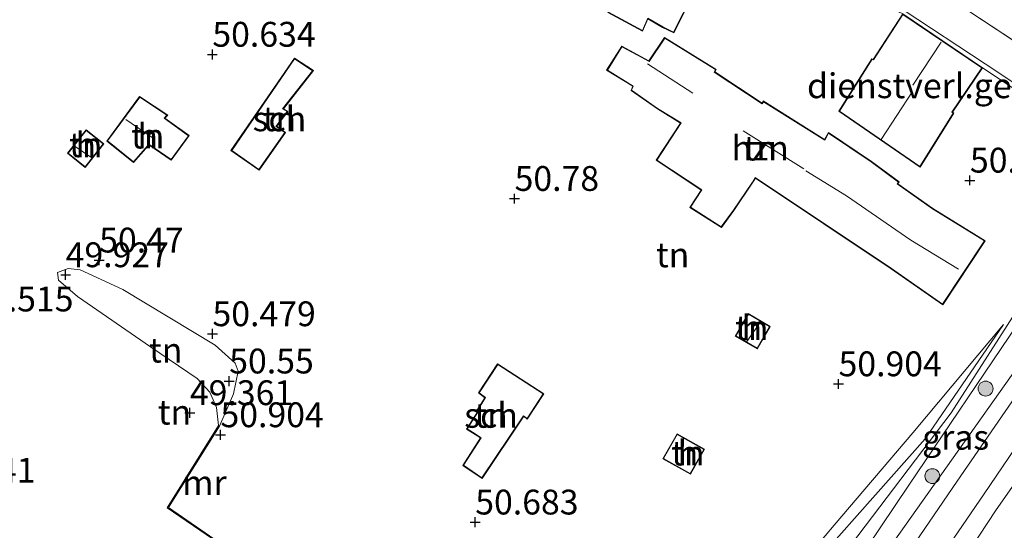
# Model space of a CAD drawing. Units: metres. Extents: x 175566 to 179415, y 306748 to 312501.
# Drawn here: x 175815 to 175914, y 308190 to 308241 of the extents above; entities that cross this region are included whole.
import ezdxf
from ezdxf.enums import TextEntityAlignment as Align

# ---------------------------------------------------------------- set-up
doc = ezdxf.new("R2010")
doc.units = ezdxf.units.M
doc.linetypes.add('IE-TERREINAFSCHEIDING', pattern=[10, 8, -2])
doc.layers.get('0').update_dxf_attribs({"lineweight": 25})
for name, color, linetype, lineweight in [('B-ME-GR-BOOM-S-B1', 93, 'Continuous', 18), ('B-ME-GW-KRUINLIJN-L-B1', 93, 'Continuous', 18), ('B-ME-GW-TEENLIJN-L-B1', 93, 'Continuous', 18), ('B-ME-IE-GRASLAND-GV-B6', 93, 'Continuous', 18), ('B-ME-IE-GRONDWERKLIJN-GROND_INGERICHT-GV-B6', 253, 'Continuous', 18), ('B-ME-IE-TERREINAFSCHEIDING-RASTERHEKWERK-L-B1', 8, 'IE-TERREINAFSCHEIDING', 18), ('B-ME-KG-KADASTRAAL-DAKRAND-L-B1', 13, 'Continuous', 18), ('B-ME-KG-KADASTRAAL-NOKLIJN-L-B1', 13, 'Continuous', 18), ('B-ME-MW-MUUR-GV-B6', 8, 'IE-TERREINAFSCHEIDING-KUNSTMATIG', 18), ('B-ME-OB-BEKLEDING-GV-B6', 253, 'Continuous', 18), ('B-ME-OG-BEBOUWING-GV-B6', 173, 'Continuous', 18), ('B-ME-VH-VERH_SOORT-BETON-OVERIG-GV-B6', 8, 'IE-TERREINAFSCHEIDING-NATUURLIJK-HOUTWAL', 18), ('B-ME-VH-VERH_SOORT-BITUMEN-GV-B6', 8, 'IE-TERREINAFSCHEIDING-NATUURLIJK-HOUTWAL', 18)]:
    doc.layers.add(name, color=color, linetype=linetype, lineweight=lineweight)
doc.layers.add('B-ME-GW-HOOGTEPUNT-S-B1', color=10, linetype='Continuous')
doc.styles.add('NLCS-ISO', font='NLCS-ISO.TTF')
doc.linetypes.add('IE-TERREINAFSCHEIDING-KUNSTMATIG', pattern='A,4,[82,NLCS.SHX,S=0.75,R=90,X=0,Y=0],4,-2', length=10)
doc.linetypes.add('IE-TERREINAFSCHEIDING-NATUURLIJK-HOUTWAL', pattern='A,7,-1.5,[67,NLCS.SHX,S=0.75,R=45,X=0,Y=0],-1.5,7,-1.5,[70,NLCS.SHX,S=0.75,R=0,X=0,Y=0],-1.5', length=20)

# ---------------------------------------------------------------- blocks, each defined once
blk = doc.blocks.new('hoogtepunt')
for p, q in [((-0.5, 0), (0.5, 0)), ((0, 0.5), (0, -0.5))]:
    blk.add_line(p, q)
blk = doc.blocks.new('boom')
h = blk.add_hatch(color=256)
edge = h.paths.add_edge_path()
edge.add_arc((0, 0), 0.75, 0, 360)
blk.add_circle((0, 0), 0.75)

msp = doc.modelspace()

# ---------------------------------------------------------------- linework, layer by layer
at = {"layer": 'B-ME-GW-KRUINLIJN-L-B1'}
for points in [[(175962.928, 308265.555, 49.763), (175963.119, 308264.804, 49.603), (175962.75, 308263.75, 49.593), (175962.016, 308262.249, 49.592), (175956.32, 308254.167, 49.605), (175955.378, 308253.181, 49.606), (175954.358, 308252.594, 49.591), (175953.694, 308252.441, 49.582), (175953.381, 308252.227, 49.574), (175949.988, 308246.887, 49.614), (175949.222, 308245.426, 49.636), (175947.66, 308242.135, 49.654), (175945.969, 308239.353, 49.654), (175944.287, 308237.306, 49.623), (175937.541, 308227.556, 49.654), (175930.345, 308217.033, 49.702), (175921.673, 308204.137, 49.733), (175912.944, 308191.672, 49.782), (175905.236, 308179.981, 49.839), (175903.449, 308179.021, 49.896)], [(175868.631, 308150.441, 51.347), (175871.16, 308151.228, 51.545), (175874.752, 308152.838, 51.687), (175882.704, 308163.761, 51.633), (175888.902, 308178.078, 51.147), (175889.438, 308178.81, 51.147), (175896.144, 308185.279, 51.232), (175908.398, 308201.445, 51.16), (175916.027, 308213.342, 51.04), (175919.165, 308220.059, 51.111)], [(175818.324, 308215.564, 50.171), (175819.41, 308215.966, 50.28), (175820.611, 308215.854, 50.337), (175824.902, 308213.86, 50.52), (175834.231, 308208.273, 50.623), (175836.235, 308206.447, 50.765), (175836.522, 308205.647, 50.794), (175836.069, 308203.359, 50.806), (175834.645, 308200.098, 51.326)], [(175918.187, 308215.441, 50.718), (175915.13, 308210.396, 51.178), (175904.159, 308194.153, 51.368), (175898.51, 308185.761, 51.293), (175897.754, 308184.289, 51.288), (175897.751, 308183.525, 51.288), (175898.404, 308182.516, 50.13)], [(175878.009, 308163.24, 51.482), (175882.833, 308170.432, 51.319), (175887.3, 308177.561, 51.107), (175890.249, 308181.281, 51.147), (175905.796, 308198.829, 51.24), (175913.686, 308210.342, 51.111)]]:
    msp.add_polyline3d(points, dxfattribs=at)
at = {"layer": 'B-ME-GW-TEENLIJN-L-B1'}
for points in [[(175818.324, 308215.564, 50.171), (175818.44, 308214.821, 50.022), (175820.329, 308213.166, 49.856), (175827.713, 308208.09, 49.542), (175832.407, 308204.897, 49.382), (175833.667, 308203.527, 49.319), (175834.356, 308201.984, 49.388), (175834.56, 308200.151, 49.377)], [(175898.404, 308182.516, 50.13), (175919.796, 308212.693, 50.037), (175919.973, 308213.628, 49.993), (175919.262, 308214.603, 49.949)], [(175913.686, 308210.342, 51.111), (175904.556, 308199.416, 50.908), (175896.601, 308190.112, 50.859), (175890.271, 308182.589, 50.82), (175887.114, 308179.461, 50.78), (175882.56, 308173.583, 50.753), (175876.215, 308164.467, 50.541)]]:
    msp.add_polyline3d(points, dxfattribs=at)
at = {"layer": 'B-ME-IE-GRASLAND-GV-B6'}
for points in [[(175968.852, 308281.679, 49.732), (175955.25, 308261.855, 49.745), (175942.575, 308243.399, 49.71), (175932.376, 308228.528, 49.759), (175921.457, 308212.587, 49.807), (175909.022, 308194.551, 49.847), (175896.293, 308175.928, 49.971), (175885.554, 308160.119, 50.042), (175876.076, 308146.337, 50.024), (175872.87, 308141.641, 50.023), (175870.439, 308142.36, 50.165), (175874.6, 308147.465, 50.062), (175871.154, 308146.433, 51.315), (175866.435, 308145.299, 51.213)], [(175866.435, 308145.299, 51.213), (175865.576, 308145.85, 51.149), (175866.389, 308147.143, 51.116), (175866.588, 308147.431, 51.116), (175867.624, 308148.992, 51.198), (175871.125, 308146.529, 51.315), (175874.713, 308147.603, 50.059), (175893.194, 308174.914, 50.139), (175893.729, 308175.646, 50.139), (175898.404, 308182.516, 50.13), (175919.796, 308212.693, 50.037), (175919.973, 308213.628, 49.993), (175919.262, 308214.603, 49.949), (175919.972, 308215.513, 49.936), (175921.034, 308215.823, 49.971), (175922.483, 308216.739, 50.033), (175926.74, 308222.823, 50.015), (175933.368, 308232.724, 49.821), (175933.631, 308234.427, 49.882), (175933.45, 308235.095, 49.887), (175933.421, 308235.376, 49.887), (175941.746, 308246.743, 49.852)], [(175947.66, 308242.135, 49.654), (175945.969, 308239.353, 49.654), (175944.287, 308237.306, 49.623), (175937.541, 308227.556, 49.654), (175930.345, 308217.033, 49.702), (175921.673, 308204.137, 49.733), (175912.944, 308191.672, 49.782), (175905.236, 308179.981, 49.839), (175903.449, 308179.021, 49.896), (175903.503, 308179.172, 49.909), (175902.563, 308179.867, 49.887), (175911.726, 308193.282, 49.785), (175925.081, 308212.915, 49.679), (175932.508, 308223.71, 49.71), (175944.853, 308241.581, 49.684)], [(175918.187, 308215.441, 50.718), (175919.262, 308214.603, 49.949), (175919.973, 308213.628, 49.993), (175919.796, 308212.693, 50.037), (175898.404, 308182.516, 50.13), (175897.751, 308183.525, 51.288), (175897.754, 308184.289, 51.288), (175898.51, 308185.761, 51.293), (175904.159, 308194.153, 51.368), (175915.13, 308210.396, 51.178), (175918.187, 308215.441, 50.718)]]:
    msp.add_polyline3d(points, dxfattribs=at)
at = {"layer": 'B-ME-IE-GRONDWERKLIJN-GROND_INGERICHT-GV-B6'}
for points in [[(175919, 308241.906, 50.807), (175918.689, 308241.512, 50.807), (175916.497, 308243.21, 50.807), (175914.989, 308241.293, 50.807), (175917.298, 308239.657, 50.807), (175916.091, 308238.024, 50.708), (175910.083, 308241.976, 50.939), (175901.878, 308246.268, 50.92), (175905.175, 308250.345, 50.92), (175902.901, 308252.302, 50.92), (175899.071, 308247.996, 50.92), (175859.87, 308267.893, 50.572), (175866.23, 308278.613, 50.457), (175888.125, 308263.742, 50.818), (175907.695, 308251.015, 50.792), (175919, 308241.906, 50.807)], [(175873.807, 308241.782, 50.77), (175877.297, 308239.892, 50.77), (175877.829, 308241.143, 50.77), (175879.316, 308240.268, 50.77), (175880.452, 308239.71, 50.77), (175883.427, 308245.617, 50.77)], [(175903.526, 308241.635, 50.85), (175900.554, 308237.02, 50.85), (175900.408, 308237.097, 50.85), (175897.085, 308231.826, 50.85), (175905.286, 308226.177, 50.85), (175908.687, 308231.641, 50.85), (175908.543, 308231.723, 50.85), (175911.568, 308236.19, 50.85), (175916.482, 308232.925, 50.917)], [(175911.854, 308218.766, 50.9), (175906.547, 308222.033, 50.9), (175903.048, 308224.524, 50.9), (175903.156, 308224.699, 50.9), (175900.369, 308226.752, 50.9), (175896.038, 308229.679, 50.9), (175895.644, 308228.978, 50.9), (175889.476, 308232.854, 50.9), (175889.349, 308232.642, 50.9), (175884.585, 308235.782, 50.9), (175884.726, 308236.041, 50.9), (175879.529, 308239.256, 50.9), (175877.95, 308236.895, 50.9), (175876.821, 308237.51, 50.9), (175875.21, 308238.378, 50.9), (175873.682, 308235.956, 50.9), (175876.306, 308234.334, 50.9), (175876.139, 308233.927, 50.9), (175878.795, 308232.06, 50.9), (175881.114, 308230.631, 50.9), (175878.659, 308226.889, 50.9), (175883.225, 308223.887, 50.9), (175882.071, 308222.13, 50.9), (175885.245, 308220.106, 50.9), (175886.494, 308221.829, 50.9), (175888.423, 308224.661, 50.9), (175888.681, 308225.084, 50.9), (175902.364, 308215.946, 50.9), (175907.563, 308212.319, 50.9), (175911.854, 308218.766, 50.9)], [(175841.326, 308229.677, 50.806), (175840.493, 308230.247, 50.806), (175840.411, 308230.301, 50.806), (175841.554, 308231.793, 50.806), (175841.097, 308232.078, 50.806), (175844.12, 308235.913, 50.806), (175842.202, 308237.167, 50.806), (175835.816, 308227.87, 50.806), (175838.645, 308225.874, 50.806), (175841.326, 308229.677, 50.806)], [(175823.293, 308228.824, 50.749), (175826.002, 308226.653, 50.749), (175827.474, 308228.348, 50.749), (175827.54, 308228.434, 50.749), (175829.78, 308226.888, 50.749), (175831.607, 308229.373, 50.749), (175829.152, 308231.136, 50.749), (175829.439, 308231.424, 50.749), (175826.602, 308233.309, 50.749), (175823.293, 308228.824, 50.749)], [(175821.215, 308229.964, 50.766), (175819.327, 308227.595, 50.766), (175821.123, 308226.164, 50.766), (175823.011, 308228.532, 50.766), (175821.215, 308229.964, 50.766)], [(175834.645, 308200.098, 51.326), (175834.56, 308200.151, 49.377), (175834.356, 308201.984, 49.388), (175833.667, 308203.527, 49.319), (175832.407, 308204.897, 49.382), (175827.713, 308208.09, 49.542), (175820.329, 308213.166, 49.856), (175818.44, 308214.821, 50.022), (175818.324, 308215.564, 50.171), (175819.41, 308215.966, 50.28), (175820.611, 308215.854, 50.337), (175824.902, 308213.86, 50.52), (175834.231, 308208.273, 50.623), (175836.235, 308206.447, 50.765), (175836.522, 308205.647, 50.794), (175836.069, 308203.359, 50.806), (175834.645, 308200.098, 51.326)], [(175834.638, 308188.374, 51.404), (175829.515, 308191.903, 51.442), (175834.645, 308200.098, 51.326), (175836.069, 308203.359, 50.806), (175836.522, 308205.647, 50.794), (175836.235, 308206.447, 50.765), (175834.231, 308208.273, 50.623), (175824.902, 308213.86, 50.52), (175820.611, 308215.854, 50.337), (175819.41, 308215.966, 50.28), (175818.324, 308215.564, 50.171)], [(175818.324, 308215.564, 50.171), (175818.44, 308214.821, 50.022), (175820.329, 308213.166, 49.856), (175827.713, 308208.09, 49.542), (175832.407, 308204.897, 49.382), (175833.667, 308203.527, 49.319), (175834.356, 308201.984, 49.388), (175834.56, 308200.151, 49.377), (175829.38, 308191.875, 49.364), (175834.581, 308188.294, 49.241)], [(175887.958, 308211.438, 51.012), (175886.637, 308209.163, 51.012), (175888.858, 308207.872, 51.012), (175890.18, 308210.147, 51.012), (175887.958, 308211.438, 51.012)], [(175876.215, 308164.467, 50.541), (175867.749, 308170.255, 50.35), (175860.724, 308159.979, 50.35), (175865.459, 308156.742, 50.35), (175866.631, 308158.456, 51.48), (175873.695, 308153.627, 51.48), (175879.548, 308162.188, 51.48), (175878.009, 308163.24, 51.482), (175882.833, 308170.432, 51.319), (175887.3, 308177.561, 51.107), (175890.249, 308181.281, 51.147), (175905.796, 308198.829, 51.24), (175913.686, 308210.342, 51.111), (175904.556, 308199.416, 50.908), (175896.601, 308190.112, 50.859), (175890.271, 308182.589, 50.82), (175887.114, 308179.461, 50.78), (175882.56, 308173.583, 50.753), (175876.215, 308164.467, 50.541)], [(175876.215, 308164.467, 50.541), (175882.56, 308173.583, 50.753), (175887.114, 308179.461, 50.78), (175890.271, 308182.589, 50.82), (175896.601, 308190.112, 50.859), (175904.556, 308199.416, 50.908), (175913.686, 308210.342, 51.111), (175905.796, 308198.829, 51.24), (175890.249, 308181.281, 51.147), (175887.3, 308177.561, 51.107), (175882.833, 308170.432, 51.319), (175878.009, 308163.24, 51.482), (175876.215, 308164.467, 50.541)], [(175915.13, 308210.396, 51.178), (175904.159, 308194.153, 51.368), (175898.51, 308185.761, 51.293)], [(175862.686, 308206.367, 50.83), (175860.751, 308203.442, 50.83), (175861.416, 308202.967, 50.83), (175860.6, 308201.679, 50.83), (175860.707, 308201.59, 50.83), (175859.543, 308199.803, 50.83), (175860.415, 308199.267, 50.83), (175860.958, 308198.915, 50.83), (175859.188, 308196.143, 50.83), (175861.118, 308194.83, 50.83), (175865.335, 308201.099, 50.83), (175865.678, 308200.806, 50.83), (175867.341, 308203.357, 50.83), (175862.686, 308206.367, 50.83)], [(175883.551, 308197.774, 50.972), (175880.776, 308199.336, 50.972), (175879.358, 308196.814, 50.972), (175882.133, 308195.252, 50.972), (175883.551, 308197.774, 50.972)]]:
    msp.add_polyline3d(points, dxfattribs=at)
at = {"layer": 'B-ME-IE-TERREINAFSCHEIDING-RASTERHEKWERK-L-B1'}
msp.add_line((175910.083, 308241.976, 50.939), (175916.091, 308238.024, 50.708), dxfattribs=at)
at = {"layer": 'B-ME-KG-KADASTRAAL-DAKRAND-L-B1'}
for points in [[(175873.706, 308243.281, 52.99), (175877.977, 308251.483, 52.897), (175880.14, 308250.385, 53.176), (175880.862, 308249.95, 54.714), (175881.774, 308251.667, 53.839), (175885.849, 308249.745, 53.834), (175886.227, 308249.617, 55.39), (175886.306, 308249.739, 55.373), (175890.737, 308247.553, 55.448), (175888.714, 308243.857, 55.439), (175884.152, 308245.979, 55.377), (175884.347, 308246.271, 55.633), (175883.812, 308246.537, 55.571), (175883.386, 308245.645, 53.644), (175880.429, 308239.774, 53.551), (175879.339, 308240.313, 55.832), (175877.818, 308241.207, 55.673), (175877.285, 308239.955, 52.8), (175873.877, 308241.801, 52.645), (175874.44, 308242.834, 53.025), (175873.706, 308243.281, 52.99)], [(175897.151, 308231.837, 53.123), (175900.449, 308237.068, 53.144), (175900.594, 308236.991, 57.683), (175903.542, 308241.568, 57.627), (175911.5, 308236.179, 57.618), (175908.477, 308231.714, 57.657), (175908.621, 308231.627, 53.197), (175905.269, 308226.245, 53.167), (175897.151, 308231.837, 53.123)], [(175911.784, 308218.751, 54.639), (175907.55, 308212.389, 54.652), (175902.392, 308215.987, 54.656), (175888.668, 308225.152, 54.798), (175888.382, 308224.69, 57.039), (175886.453, 308221.857, 56.796), (175885.231, 308220.174, 53.114), (175882.14, 308222.146, 52.994), (175883.293, 308223.902, 56.88), (175878.728, 308226.903, 56.853), (175881.185, 308230.649, 57.052), (175878.821, 308232.102, 54.776), (175876.2, 308233.945, 54.683), (175876.368, 308234.355, 54.763), (175873.752, 308235.972, 54.321), (175875.227, 308238.312, 53.392), (175876.801, 308237.464, 53.423), (175877.97, 308236.836, 57.384), (175879.543, 308239.189, 54.687), (175884.655, 308236.026, 54.997), (175884.515, 308235.769, 57.185), (175889.363, 308232.573, 57.313), (175889.49, 308232.786, 56.314), (175895.661, 308228.908, 56.217), (175896.054, 308229.608, 54.763), (175900.34, 308226.711, 55.076), (175903.089, 308224.686, 54.807), (175902.981, 308224.511, 54.807), (175906.519, 308221.991, 54.634), (175911.784, 308218.751, 54.639)], [(175841.256, 308229.664, 52.978), (175838.633, 308225.943, 52.91), (175835.885, 308227.882, 52.853), (175842.215, 308237.098, 52.664), (175844.047, 308235.901, 52.618), (175841.023, 308232.065, 52.538), (175841.481, 308231.78, 52.578), (175840.34, 308230.291, 52.555), (175840.464, 308230.207, 53.024), (175841.256, 308229.664, 52.978)], [(175823.362, 308228.833, 52.79), (175826.614, 308233.241, 52.841), (175829.361, 308231.416, 52.83), (175829.076, 308231.13, 52.818), (175831.537, 308229.361, 52.704), (175829.769, 308226.957, 52.67), (175827.536, 308228.497, 52.613), (175827.438, 308228.384, 53.516), (175825.996, 308226.722, 52.721), (175823.362, 308228.833, 52.79)], [(175821.223, 308229.894, 52.653), (175822.941, 308228.524, 52.675), (175821.115, 308226.234, 52.675), (175819.397, 308227.603, 52.653), (175821.223, 308229.894, 52.653)], [(175887.977, 308211.37, 52.99), (175886.705, 308209.181, 52.984), (175888.84, 308207.941, 52.984), (175890.112, 308210.129, 52.99), (175887.977, 308211.37, 52.99)], [(175862.7, 308206.3, 52.902), (175867.271, 308203.342, 52.694), (175865.654, 308200.858, 52.672), (175865.311, 308201.151, 54.285), (175861.106, 308194.899, 54.303), (175859.256, 308196.157, 53.856), (175861.024, 308198.926, 53.83), (175860.444, 308199.308, 52.734), (175859.613, 308199.819, 52.742), (175860.773, 308201.601, 52.676), (175860.667, 308201.689, 52.681), (175861.484, 308202.98, 52.826), (175860.82, 308203.455, 52.804), (175862.7, 308206.3, 52.902)], [(175883.483, 308197.755, 53.464), (175880.795, 308199.268, 53.453), (175879.426, 308196.833, 53.167), (175882.114, 308195.32, 53.179), (175883.483, 308197.755, 53.464)]]:
    msp.add_polyline3d(points, dxfattribs=at)
at = {"layer": 'B-ME-KG-KADASTRAAL-NOKLIJN-L-B1'}
for p, q in [((175904.552, 308234.464, 60.739), (175907.392, 308238.767, 60.739)), ((175877.802, 308236.59, 57.733), (175882.368, 308233.629, 57.751)), ((175901.34, 308228.967, 55.05), (175904.522, 308233.812, 55.107)), ((175825.215, 308230.985, 53.845), (175827.877, 308229.188, 53.868)), ((175887.445, 308229.858, 57.857), (175893.552, 308226.036, 57.981)), ((175819.993, 308228.343, 53.122), (175821.791, 308227.119, 53.167)), ((175889.171, 308210.541, 53.256), (175887.83, 308208.623, 53.244))]:
    msp.add_line(p, q, dxfattribs=at)
msp.add_polyline3d([(175893.775, 308225.808, 58.237), (175897.873, 308223.314, 58.299), (175904.344, 308218.841, 58.37), (175909.147, 308215.927, 58.356)], dxfattribs=at)
at = {"layer": 'B-ME-MW-MUUR-GV-B6'}
msp.add_polyline3d([(175834.645, 308200.098, 51.326), (175829.515, 308191.903, 51.442), (175834.638, 308188.374, 51.404), (175834.581, 308188.294, 49.241), (175829.38, 308191.875, 49.364), (175834.56, 308200.151, 49.377), (175834.645, 308200.098, 51.326)], dxfattribs=at)
at = {"layer": 'B-ME-OB-BEKLEDING-GV-B6'}
msp.add_polyline3d([(175917.199, 308186.736, 45.33), (175909.577, 308174.891, 45.356), (175903.538, 308178.961, 49.876), (175903.449, 308179.021, 49.896), (175905.236, 308179.981, 49.839), (175912.944, 308191.672, 49.782), (175921.673, 308204.137, 49.733)], dxfattribs=at)
at = {"layer": 'B-ME-OG-BEBOUWING-GV-B6'}
for points in [[(175881.75, 308251.733, 50.77), (175885.87, 308249.79, 50.77), (175886.208, 308249.68, 50.77), (175886.288, 308249.803, 50.77), (175890.806, 308247.575, 50.77), (175888.735, 308243.792, 50.77), (175884.073, 308245.961, 50.77), (175884.269, 308246.254, 50.77), (175883.824, 308246.475, 50.77), (175883.427, 308245.617, 50.77), (175880.452, 308239.71, 50.77), (175879.316, 308240.268, 50.77), (175877.829, 308241.143, 50.77), (175877.297, 308239.892, 50.77), (175873.807, 308241.782, 50.77), (175874.372, 308242.817, 50.77), (175873.64, 308243.262, 50.77), (175877.956, 308251.55, 50.77), (175880.165, 308250.429, 50.77), (175880.841, 308250.022, 50.77), (175881.75, 308251.733, 50.77)], [(175911.568, 308236.19, 50.85), (175908.543, 308231.723, 50.85), (175908.687, 308231.641, 50.85), (175905.286, 308226.177, 50.85), (175897.085, 308231.826, 50.85), (175900.408, 308237.097, 50.85), (175900.554, 308237.02, 50.85), (175903.526, 308241.635, 50.85), (175911.568, 308236.19, 50.85)], [(175911.854, 308218.766, 50.9), (175907.563, 308212.319, 50.9), (175902.364, 308215.946, 50.9), (175888.681, 308225.084, 50.9), (175888.423, 308224.661, 50.9), (175886.494, 308221.829, 50.9), (175885.245, 308220.106, 50.9), (175882.071, 308222.13, 50.9), (175883.225, 308223.887, 50.9), (175878.659, 308226.889, 50.9), (175881.114, 308230.631, 50.9), (175878.795, 308232.06, 50.9), (175876.139, 308233.927, 50.9), (175876.306, 308234.334, 50.9), (175873.682, 308235.956, 50.9), (175875.21, 308238.378, 50.9), (175876.821, 308237.51, 50.9), (175877.95, 308236.895, 50.9), (175879.529, 308239.256, 50.9), (175884.726, 308236.041, 50.9), (175884.585, 308235.782, 50.9), (175889.349, 308232.642, 50.9), (175889.476, 308232.854, 50.9), (175895.644, 308228.978, 50.9), (175896.038, 308229.679, 50.9), (175900.369, 308226.752, 50.9), (175903.156, 308224.699, 50.9), (175903.048, 308224.524, 50.9), (175906.547, 308222.033, 50.9), (175911.854, 308218.766, 50.9)], [(175841.326, 308229.677, 50.806), (175838.645, 308225.874, 50.806), (175835.816, 308227.87, 50.806), (175842.202, 308237.167, 50.806), (175844.12, 308235.913, 50.806), (175841.097, 308232.078, 50.806), (175841.554, 308231.793, 50.806), (175840.411, 308230.301, 50.806), (175840.493, 308230.247, 50.806), (175841.326, 308229.677, 50.806)], [(175823.293, 308228.824, 50.749), (175826.602, 308233.309, 50.749), (175829.439, 308231.424, 50.749), (175829.152, 308231.136, 50.749), (175831.607, 308229.373, 50.749), (175829.78, 308226.888, 50.749), (175827.54, 308228.434, 50.749), (175827.474, 308228.348, 50.749), (175826.002, 308226.653, 50.749), (175823.293, 308228.824, 50.749)], [(175821.215, 308229.964, 50.766), (175823.011, 308228.532, 50.766), (175821.123, 308226.164, 50.766), (175819.327, 308227.595, 50.766), (175821.215, 308229.964, 50.766)], [(175887.958, 308211.438, 51.012), (175890.18, 308210.147, 51.012), (175888.858, 308207.872, 51.012), (175886.637, 308209.163, 51.012), (175887.958, 308211.438, 51.012)], [(175862.686, 308206.367, 50.83), (175867.341, 308203.357, 50.83), (175865.678, 308200.806, 50.83), (175865.335, 308201.099, 50.83), (175861.118, 308194.83, 50.83), (175859.188, 308196.143, 50.83), (175860.958, 308198.915, 50.83), (175860.415, 308199.267, 50.83), (175859.543, 308199.803, 50.83), (175860.707, 308201.59, 50.83), (175860.6, 308201.679, 50.83), (175861.416, 308202.967, 50.83), (175860.751, 308203.442, 50.83), (175862.686, 308206.367, 50.83)], [(175883.551, 308197.774, 50.972), (175882.133, 308195.252, 50.972), (175879.358, 308196.814, 50.972), (175880.776, 308199.336, 50.972), (175883.551, 308197.774, 50.972)]]:
    msp.add_polyline3d(points, dxfattribs=at)
at = {"layer": 'B-ME-VH-VERH_SOORT-BETON-OVERIG-GV-B6'}
for points in [[(175824.206, 308067.322, 50.042), (175835.121, 308084.943, 50.055), (175843.143, 308097.888, 50.037), (175847.46, 308104.52, 50.041), (175849.277, 308107.311, 50.042), (175858.763, 308121.131, 50.011), (175866.332, 308132.066, 50.02), (175869.887, 308137.273, 50.021), (175872.87, 308141.641, 50.023), (175876.076, 308146.337, 50.024), (175885.554, 308160.119, 50.042), (175896.293, 308175.928, 49.971), (175909.022, 308194.551, 49.847), (175921.457, 308212.587, 49.807), (175932.376, 308228.528, 49.759), (175942.575, 308243.399, 49.71), (175955.25, 308261.855, 49.745), (175968.852, 308281.679, 49.732)], [(175891.987, 308247.489, 50.729), (175903.678, 308241.96, 50.85), (175911.847, 308236.61, 50.85), (175916.652, 308233.417, 50.916), (175916.482, 308232.925, 50.917), (175911.568, 308236.19, 50.85), (175903.526, 308241.635, 50.85), (175890.806, 308247.575, 50.77), (175886.288, 308249.803, 50.77), (175879.294, 308253.361, 50.704), (175872.313, 308256.897, 50.603), (175864.379, 308260.962, 50.573), (175859.434, 308263.484, 50.493), (175855.308, 308265.646, 50.472), (175846.802, 308271.446, 50.387), (175837.89, 308277.476, 50.241), (175838.199, 308277.877, 50.275), (175844.456, 308273.65, 50.365), (175855.238, 308266.354, 50.408), (175864.368, 308261.561, 50.539), (175875.433, 308255.967, 50.656), (175882.186, 308252.526, 50.736), (175891.987, 308247.489, 50.729)], [(175963.675, 308269.049, 49.75), (175962.425, 308267.236, 49.745), (175961.593, 308266.028, 49.741), (175954.471, 308255.698, 49.71), (175954.867, 308255.379, 49.728), (175945.226, 308241.362, 49.661), (175944.853, 308241.581, 49.684), (175932.508, 308223.71, 49.71), (175925.081, 308212.915, 49.679), (175911.726, 308193.282, 49.785), (175902.563, 308179.867, 49.887), (175901.797, 308178.746, 49.896), (175899.426, 308175.275, 49.922), (175887.032, 308157.136, 49.949), (175876.203, 308141.389, 49.975), (175864.57, 308124.471, 49.993), (175857.843, 308114.715, 50.002), (175852.567, 308107.136, 50.006), (175844.95, 308095.229, 50.024), (175839.102, 308086.033, 50.011), (175833.153, 308076.413, 50.024), (175825.056, 308063.069, 49.984)]]:
    msp.add_polyline3d(points, dxfattribs=at)
at = {"layer": 'B-ME-VH-VERH_SOORT-BITUMEN-GV-B6'}
msp.add_polyline3d([(175910.083, 308241.976, 50.939), (175916.091, 308238.024, 50.708), (175915.392, 308237.08, 50.807), (175917.479, 308235.815, 50.79), (175916.652, 308233.417, 50.916), (175911.847, 308236.61, 50.85), (175903.678, 308241.96, 50.85)], dxfattribs=at)

# ---------------------------------------------------------------- block references
at = {"layer": 'B-ME-GR-BOOM-S-B1', "rotation": 90}
for p in [(175911.88, 308203.882, 50.563), (175906.509, 308195.064, 50.432)]:
    msp.add_blockref('boom', p, dxfattribs=at)
at = {"layer": 'B-ME-GW-HOOGTEPUNT-S-B1', "rotation": 90}
for p in [(175833.935, 308237.542, 50.634), (175833.935, 308237.542, 50.634), (175910.305, 308224.86, 50.939), (175910.305, 308224.86, 50.939), (175864.404, 308223.016, 50.78), (175864.404, 308223.016, 50.78), (175822.528, 308216.809, 50.47), (175822.528, 308216.809, 50.47), (175819.147, 308215.332, 49.927), (175819.147, 308215.332, 49.927), (175833.949, 308209.388, 50.479), (175833.949, 308209.388, 50.479), (175835.639, 308204.626, 50.55), (175835.639, 308204.626, 50.55), (175897.059, 308204.345, 50.904), (175897.059, 308204.345, 50.904), (175831.67, 308201.435, 49.361), (175831.67, 308201.435, 49.361), (175834.754, 308199.213, 50.904), (175834.754, 308199.213, 50.904), (175860.438, 308190.418, 50.683), (175860.438, 308190.418, 50.683)]:
    msp.add_blockref('hoogtepunt', p, dxfattribs=at)

# ---------------------------------------------------------------- texts
at = {"layer": 'B-ME-GW-HOOGTEPUNT-S-B1', "ltscale": 0.2, "style": 'NLCS-ISO'}
for s, p in [('50.634', (175833.935, 308237.542, 50.634)), ('50.634', (175833.935, 308237.542, 50.634)), ('50.939', (175910.305, 308224.86, 50.939)), ('50.939', (175910.305, 308224.86, 50.939)), ('50.78', (175864.404, 308223.016, 50.78)), ('50.78', (175864.404, 308223.016, 50.78)), ('50.47', (175822.528, 308216.809, 50.47)), ('50.47', (175822.528, 308216.809, 50.47)), ('49.927', (175819.147, 308215.332, 49.927)), ('49.927', (175819.147, 308215.332, 49.927)), ('50.515', (175809.523, 308210.876, 50.515)), ('50.515', (175809.523, 308210.876, 50.515)), ('50.479', (175833.949, 308209.388, 50.479)), ('50.479', (175833.949, 308209.388, 50.479)), ('50.55', (175835.639, 308204.626, 50.55)), ('50.55', (175835.639, 308204.626, 50.55)), ('50.904', (175897.059, 308204.345, 50.904)), ('50.904', (175897.059, 308204.345, 50.904)), ('49.361', (175831.67, 308201.435, 49.361)), ('49.361', (175831.67, 308201.435, 49.361)), ('50.904', (175834.754, 308199.213, 50.904)), ('50.904', (175834.754, 308199.213, 50.904)), ('49.741', (175805.689, 308193.624, 49.741)), ('49.741', (175805.689, 308193.624, 49.741)), ('50.683', (175860.438, 308190.418, 50.683)), ('50.683', (175860.438, 308190.418, 50.683))]:
    msp.add_text(s, height=2.5, dxfattribs=at).set_placement(p, align=Align.BOTTOM_LEFT)
at = {"layer": 'B-ME-IE-GRASLAND-GV-B6', "ltscale": 0.2, "style": 'NLCS-ISO'}
msp.add_text('gras', height=2.5, dxfattribs=at).set_placement((175908.862, 308198.9785), align=Align.MIDDLE_CENTER)
at = {"layer": 'B-ME-IE-GRONDWERKLIJN-GROND_INGERICHT-GV-B6', "ltscale": 0.2, "style": 'NLCS-ISO'}
for p in [(175840.699, 308231.0597), (175827.4182, 308229.3213), (175821.1782, 308228.4438), (175889.1639, 308228.1105), (175880.337, 308217.3547), (175888.3182, 308210.0116), (175829.2392, 308207.7531), (175830.1176, 308201.5073), (175862.0301, 308201.188), (175881.8738, 308197.39)]:
    msp.add_text('tn', height=2.5, dxfattribs=at).set_placement(p, align=Align.MIDDLE_CENTER)
at = {"layer": 'B-ME-MW-MUUR-GV-B6', "ltscale": 0.2, "style": 'NLCS-ISO'}
msp.add_text('mr', height=2.5, dxfattribs=at).set_placement((175833.1377, 308194.399), align=Align.MIDDLE_CENTER)
at = {"layer": 'B-ME-OG-BEBOUWING-GV-B6', "ltscale": 0.2, "style": 'NLCS-ISO'}
for s, p in [('dienstverl.geb', (175905.2472, 308234.3888)), ('sch', (175840.699, 308231.0597)), ('h', (175827.4182, 308229.3213)), ('h', (175821.1782, 308228.4438)), ('hzn', (175889.1639, 308228.1105)), ('h', (175888.3182, 308210.0116)), ('sch', (175862.0301, 308201.188)), ('h', (175881.8738, 308197.39))]:
    msp.add_text(s, height=2.5, dxfattribs=at).set_placement(p, align=Align.MIDDLE_CENTER)

doc.saveas('drawing.dxf')
